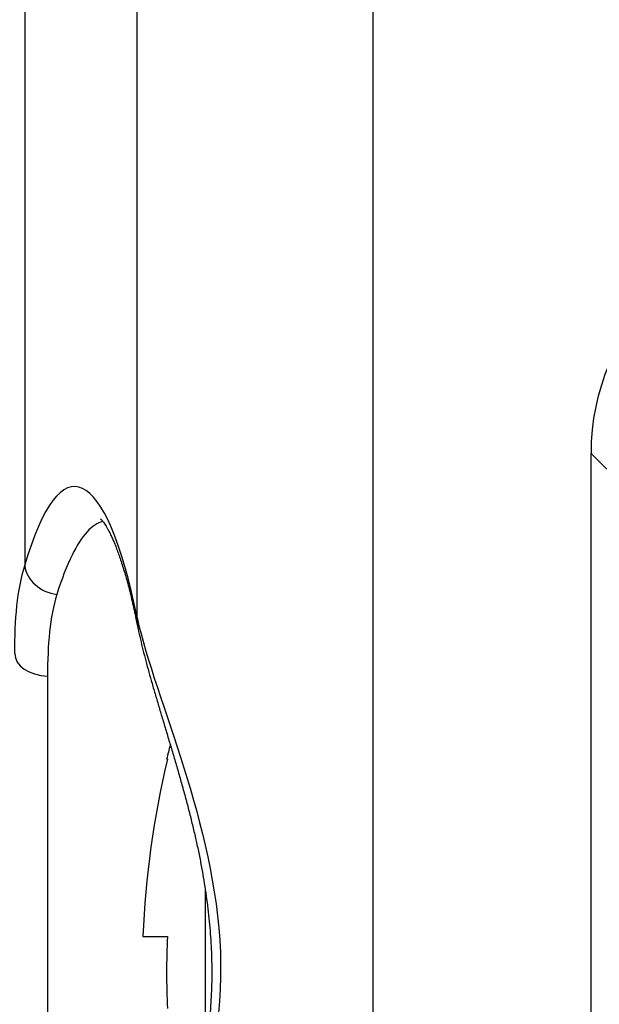
# Model space of a CAD drawing. Units: millimetres. Extents: x 0 to 298, y 0 to 210.
# Drawn here: x 158 to 159, y 42 to 44 of the extents above; entities that cross this region are included whole.
import ezdxf

# ---------------------------------------------------------------- set-up
doc = ezdxf.new("R2010")
doc.units = ezdxf.units.MM
doc.layers.get('0').update_dxf_attribs({"linetype": 'CONTINUOUS'})
doc.layers.get('Defpoints').update_dxf_attribs({"linetype": 'CONTINUOUS'})
doc.layers.add('1', color=7, linetype='CONTINUOUS')
doc.styles.add('IDEAS_KANJI', font='simplex.shx', dxfattribs={"bigfont": 'bigfont'})
doc.dimstyles.new('PBS', dxfattribs={"dimtxt": 1.25, "dimasz": 1, "dimexe": 0.25, "dimexo": 0.25, "dimgap": 0.3, "dimtad": 1, "dimtoh": 1, "dimdec": 0, "dimzin": 0, "dimdsep": 46, "dimtxsty": 'IDEAS_KANJI', "dimblk": 'OPEN', "dimcen": 0, "dimclrd": 1, "dimclre": 1, "dimclrt": 1, "dimadec": 0, "dimazin": 0, "dimtfac": 1, "dimtdec": 0, "dimtmove": 0, "dimatfit": 3, "dimldrblk": 'OPEN', "dimfxl": 1, "dimtolj": 1, "dimtzin": 0, "dimarcsym": 0})

# ---------------------------------------------------------------- blocks, each defined once
blk = doc.blocks.new('_OPEN')
at = {"color": 0, "linetype": 'ByBlock'}
for p, q in [((-1, 0.166667), (0, 0)), ((-1, -0.166667), (0, 0)), ((0, 0), (-1, 0))]:
    blk.add_line(p, q, dxfattribs=at)
blk = doc.blocks.new('*D46')
at = {"layer": '1', "color": 1, "linetype": 'Continuous', "lineweight": -2}
for p, q in [((161.7945, 37.8573), (161.7945, 56.7001)), ((158.7195, 56.4501), (161.0445, 56.4501))]:
    blk.add_line(p, q, dxfattribs=at)
at = {"layer": 'Defpoints', "color": 0, "linetype": 'Continuous'}
for p in [(161.7945, 56.4501), (157.9695, 50.1526), (161.7945, 37.6073)]:
    blk.add_point(p, dxfattribs=at)
at = {"layer": '1', "color": 1, "linetype": 'Continuous', "lineweight": -2, "xscale": 0.75, "yscale": 0.75, "zscale": 0.75, "rotation": 180}
blk.add_blockref('_OPEN', (157.9695, 56.4501), dxfattribs=at)
at = {"layer": '1', "color": 1, "linetype": 'Continuous', "lineweight": -2, "xscale": 0.75, "yscale": 0.75, "zscale": 0.75}
blk.add_blockref('_OPEN', (161.7945, 56.4501), dxfattribs=at)
at = {"layer": '1', "color": 1, "linetype": 'Continuous', "insert": (159.882, 57.3751), "char_height": 1.25, "attachment_point": 5, "style": 'IDEAS_KANJI'}
blk.add_mtext('\\A1;15.3', dxfattribs=at)
blk = doc.blocks.new('*D45')
at = {"layer": '1', "color": 1, "linetype": 'Continuous', "lineweight": -2}
for p, q in [((168.6695, 38.0479), (168.6695, 54.2001)), ((158.7195, 53.9501), (167.9195, 53.9501))]:
    blk.add_line(p, q, dxfattribs=at)
at = {"layer": 'Defpoints', "color": 0, "linetype": 'Continuous'}
for p in [(168.6695, 53.9501), (157.9695, 50.1526), (168.6695, 37.7979)]:
    blk.add_point(p, dxfattribs=at)
at = {"layer": '1', "color": 1, "linetype": 'Continuous', "lineweight": -2, "xscale": 0.75, "yscale": 0.75, "zscale": 0.75, "rotation": 180}
blk.add_blockref('_OPEN', (157.9695, 53.9501), dxfattribs=at)
at = {"layer": '1', "color": 1, "linetype": 'Continuous', "lineweight": -2, "xscale": 0.75, "yscale": 0.75, "zscale": 0.75}
blk.add_blockref('_OPEN', (168.6695, 53.9501), dxfattribs=at)
at = {"layer": '1', "color": 1, "linetype": 'Continuous', "insert": (164.5516, 54.8751), "char_height": 1.25, "attachment_point": 5, "style": 'IDEAS_KANJI'}
blk.add_mtext('\\A1;42.8', dxfattribs=at)

msp = doc.modelspace()

# ---------------------------------------------------------------- linework, layer by layer
at = {"layer": '1', "color": 80, "linetype": 'Continuous'}
for p, q in [((158.8208, 46.5581), (158.8208, 27.3392)), ((159.2945, 27.9816), (159.2945, 43.233)), ((158.3754, 42.5698), (158.3739, 42.5698)), ((158.3226, 42.1852), (158.3754, 42.1852))]:
    msp.add_line(p, q, dxfattribs=at)
at = {"layer": '1', "color": 51, "linetype": 'Continuous'}
for p, q in [((158.3098, 42.8768), (158.3098, 46.3732)), ((158.0661, 46.291), (158.0661, 42.9894)), ((159.3759, 43.1516), (159.2945, 43.233)), ((158.1156, 42.7501), (158.1156, 41.1405)), ((158.4579, 41.9297), (158.4579, 42.285))]:
    msp.add_line(p, q, dxfattribs=at)
at = {"layer": '1', "color": 80, "linetype": 'Continuous'}
for radius, start, end in [(1.9956, 165.6883, 166.5993), (1.9941, 166.5889, 177.7619), (1.9413, 177.7009, 182.2991)]:
    msp.add_arc((160.3151, 42.1073), radius, start, end, dxfattribs=at)
at = {"layer": '1', "color": 80, "linetype": 'Continuous', "extrusion": (0, 0, -1)}
msp.add_ellipse((159.7952, 43.2316), major_axis=(-0.3545, 0.3545), ratio=0.997265, start_param=5.499157, end_param=7.067214, dxfattribs=at)
at = {"layer": '1', "color": 51, "linetype": 'Continuous'}
for centre, major_axis, ratio, start_param, end_param in [((158.1744, 42.1073), (0, 1.0537), 0.188018, 5.53108, 6.86202), ((158.1398, 42.9894), (0.0721, -0.0207), 0.826934, 3.476413, 4.892956), ((158.3835, 42.8768), (-0.0735, -0.0148), 0.723482, 6.012231, 6.284652), ((158.1195, 42.7989), (-0.075, 0), 0.652153, 0, 1.518436)]:
    msp.add_ellipse(centre, major_axis=major_axis, ratio=ratio, start_param=start_param, end_param=end_param, dxfattribs=at)
for points, knots in [([(158.2357, 43.0852), (158.2354, 43.0852), (158.2352, 43.0851), (158.2124, 43.08), (158.1897, 43.0552), (158.1573, 42.9893), (158.1462, 42.9606), (158.1358, 42.927)], [0, 0, 0, 0, 0.006641, 0.006641, 0.650998, 0.650998, 1, 1, 1, 1]), ([(158.3098, 42.8768), (158.3509, 42.6926), (158.4788, 42.4347), (158.5017, 41.8674), (158.3799, 41.5924), (158.3241, 41.3939)], [0, 0, 0, 0, 0.5, 0.5, 1, 1, 1, 1])]:
    msp.add_open_spline(points, degree=3, knots=knots, dxfattribs=at)
at = {"layer": '1', "color": 80, "linetype": 'Continuous'}
for points, knots in [([(158.2308, 43.0907), (158.2308, 43.0907), (158.2309, 43.0906), (158.2315, 43.0901), (158.2328, 43.0888), (158.2346, 43.0866), (158.2369, 43.0837), (158.2395, 43.0799), (158.2426, 43.0751), (158.2459, 43.0694), (158.2495, 43.0627), (158.2532, 43.0551), (158.2572, 43.0464), (158.2613, 43.0368), (158.2655, 43.0262), (158.2698, 43.0146), (158.2741, 43.0021), (158.2785, 42.9886), (158.2829, 42.9742), (158.2872, 42.9589), (158.2916, 42.9427), (158.2959, 42.9257), (158.3001, 42.9078), (158.3043, 42.8891), (158.3076, 42.8737), (158.3094, 42.8645), (158.31, 42.862)], [0, 0, 0, 0, 0.019028, 0.056022, 0.093368, 0.131321, 0.170038, 0.209606, 0.250061, 0.291401, 0.333597, 0.3766, 0.420352, 0.464787, 0.509838, 0.555438, 0.601524, 0.648036, 0.694921, 0.74213, 0.789619, 0.837351, 0.885289, 0.933406, 0.981675, 1, 1, 1, 1]), ([(158.31, 42.8619), (158.3106, 42.8588), (158.3127, 42.8483), (158.3169, 42.8299), (158.3224, 42.8068), (158.3286, 42.7831), (158.3352, 42.7588), (158.3422, 42.7339), (158.3496, 42.7085), (158.3573, 42.6824), (158.3654, 42.6556), (158.3736, 42.6282), (158.382, 42.6002), (158.3905, 42.5719), (158.3988, 42.5433), (158.407, 42.5145), (158.4149, 42.4856), (158.4225, 42.4567), (158.4297, 42.4279), (158.4364, 42.3991), (158.4427, 42.3706), (158.4483, 42.3424), (158.4533, 42.3145), (158.4577, 42.2868), (158.4616, 42.2593), (158.4649, 42.2319), (158.4675, 42.2048), (158.4696, 42.1781), (158.4709, 42.1517), (158.4717, 42.1258), (158.4718, 42.1001), (158.4712, 42.0742), (158.4701, 42.0481), (158.4684, 42.0217), (158.4661, 41.9951), (158.4632, 41.9684), (158.4598, 41.9416), (158.4558, 41.9148), (158.4513, 41.8881), (158.4461, 41.861), (158.4404, 41.8336), (158.4342, 41.8057), (158.4274, 41.7777), (158.4203, 41.7494), (158.4127, 41.721), (158.4048, 41.6926), (158.3967, 41.6642), (158.3884, 41.6359), (158.3801, 41.6079), (158.3717, 41.58), (158.3634, 41.5525), (158.3553, 41.5254), (158.3475, 41.4989), (158.34, 41.4729), (158.3329, 41.4476), (158.3275, 41.4275), (158.3246, 41.4159), (158.3237, 41.4124)], [0, 0, 0, 0, 0.008123, 0.027353, 0.046716, 0.066109, 0.085605, 0.105219, 0.124966, 0.144862, 0.164919, 0.185147, 0.205528, 0.225754, 0.245884, 0.265838, 0.285575, 0.305056, 0.324251, 0.343138, 0.361679, 0.379739, 0.397358, 0.414801, 0.432027, 0.449003, 0.465703, 0.482105, 0.498197, 0.513976, 0.529562, 0.545263, 0.561207, 0.577374, 0.593741, 0.61028, 0.626961, 0.643748, 0.660602, 0.677596, 0.695491, 0.713597, 0.732102, 0.750981, 0.770199, 0.78971, 0.809461, 0.829393, 0.84953, 0.869874, 0.890267, 0.910651, 0.930978, 0.951215, 0.971341, 0.991338, 1, 1, 1, 1])]:
    msp.add_open_spline(points, degree=3, knots=knots, dxfattribs=at)
at = {"layer": '1', "color": 51, "linetype": 'Continuous'}
for points in [[(158.0445, 42.7989), (158.0445, 42.8727), (158.0502, 42.9377), (158.0661, 42.9894)], [(158.1358, 42.927), (158.1209, 42.8787), (158.1156, 42.8181), (158.1156, 42.7501)]]:
    msp.add_open_spline(points, degree=3, dxfattribs=at)

# ---------------------------------------------------------------- dimensions: what is measured, and where the dimension line sits
at = {"layer": '1', "color": 1, "linetype": 'Continuous'}
for base, p2, text, picture, middle in [((161.7945, 56.4501), (161.7945, 37.6073), '15.3', '*D46', (159.882, 56.4501)), ((168.6695, 53.9501), (168.6695, 37.7979), '42.8', '*D45', (164.5516, 53.9501))]:
    dim = msp.add_linear_dim(base=base, p1=(157.9695, 50.1526), p2=p2, text=text, dimstyle='PBS', override={"dimtxt": 1.25, "dimasz": 0.75, "dimlfac": 4, "dimse1": 1}, dxfattribs=at)
    dim.commit()
    dim.dimension.update_dxf_attribs({"geometry": picture, "text_midpoint": middle, "dimtype": 160})

doc.saveas('drawing.dxf')
